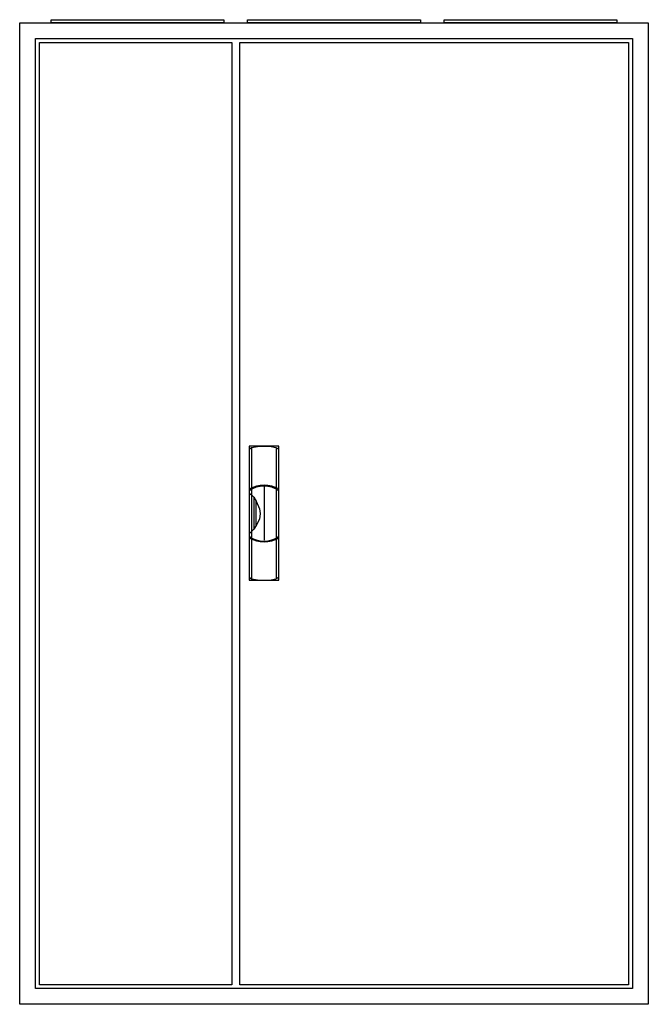
# Model space of a CAD drawing. Extents: x -2 to 78, y -2 to 123.
import ezdxf

# ---------------------------------------------------------------- set-up
doc = ezdxf.new("R2010")
doc.units = 0
doc.header["$MEASUREMENT"] = 0
doc.linetypes.add('L000000020000FFFFFF', pattern=[0])
doc.layers.get('0').update_dxf_attribs({"linetype": 'CONTINUOUS'})
doc.layers.add('3', color=7, linetype='CONTINUOUS')
doc.layers.add('47', color=7, linetype='CONTINUOUS')

# ---------------------------------------------------------------- blocks, each defined once
blk = doc.blocks.new('B38_E')
at = {"color": 7, "linetype": 'CONTINUOUS'}
for points in [[(77.5, 122.5), (77.5, -2.5), (-2.5, -2.5), (-2.5, 122.5)], [(75.5, 120.5), (75.5, -0.5), (-0.5, -0.5), (-0.5, 120.5)]]:
    blk.add_lwpolyline(points, close=True, dxfattribs=at)
blk = doc.blocks.new('ZB43')
at = {"color": 7, "linetype": 'CONTINUOUS'}
blk.add_lwpolyline([(11, 0.4), (11, 0), (-11, 0), (-11, 0.4)], close=True, dxfattribs=at)
blk = doc.blocks.new('B38_D')
at = {"layer": '3', "color": 7, "linetype": 'CONTINUOUS'}
for points in [[(75.5, 120.5), (75.5, -0.5), (-0.5, -0.5), (-0.5, 120.5)], [(24.5, 120), (24.5, 0), (0, 0), (0, 120)], [(75, 120), (75, 0), (25.5, 0), (25.5, 120)]]:
    blk.add_lwpolyline(points, close=True, dxfattribs=at)
blk = doc.blocks.new('ZB113')
at = {"layer": '47', "color": 255, "linetype": 'L000000020000FFFFFF'}
blk.add_lwpolyline([(1.9, -8.5), (1.9, 8.6), (-1.9, 8.6), (-1.9, -8.5)], close=True, dxfattribs=at)
at = {"layer": '47', "color": 7, "linetype": 'CONTINUOUS'}
for points in [[(-1.9, 8.2), (-1.6, 8.4), (-0.6, 8.6), (0.7, 8.6), (1.5, 8.4), (1.9, 8.2)], [(-1.9, 8.2), (-1.9, -8.1)], [(-1.6, 8.4), (-1.6, 3.3)], [(1.6, 3.3), (1.6, 8.3)], [(1.9, -8.1), (1.9, 8.2)], [(-1.9, 2.6), (-1.6, 2.4), (-1.3, 2.1), (-1, 1.6), (-0.6, 0.6), (-0.5, 0), (-0.6, -0.7), (-1, -1.5), (-1.3, -2), (-1.9, -2.6)], [(-1.6, 3.1), (-1.6, -3)], [(0, 3.5), (0, -3.4)], [(1.6, -3), (1.6, 3)], [(-1.3, 2.1), (-1.3, -2)], [(-1, -1.5), (-1, 1.6)], [(-1.6, -3.3), (-1.6, -8.3)], [(1.6, -8.2), (1.6, -3.2)], [(-1.9, -8.1), (-1.6, -8.3), (-0.6, -8.5), (0.7, -8.5), (1.5, -8.3), (1.9, -8.1)]]:
    blk.add_lwpolyline(points, dxfattribs=at)
for centre, radius, start, end in [((0, -0.3), 3.9, 60.8025, 119.1975), ((0, 0.2), 3.3, 54.8658, 125.1342), ((0, -0.2), 3.3, 234.8658, 305.1342), ((0, 0.3), 3.9, 240.8025, 299.1975)]:
    blk.add_arc(centre, radius, start, end, dxfattribs=at)

msp = doc.modelspace()

# ---------------------------------------------------------------- block references
for name, p in [('ZB43', (12.5, 122.5)), ('ZB43', (37.5, 122.5)), ('ZB43', (62.5, 122.5)), ('B38_E', (0, 0))]:
    msp.add_blockref(name, p)
at = {"layer": '3'}
msp.add_blockref('B38_D', (0, 0), dxfattribs=at)
at = {"layer": '47'}
msp.add_blockref('ZB113', (28.6, 60), dxfattribs=at)

doc.saveas('drawing.dxf')
